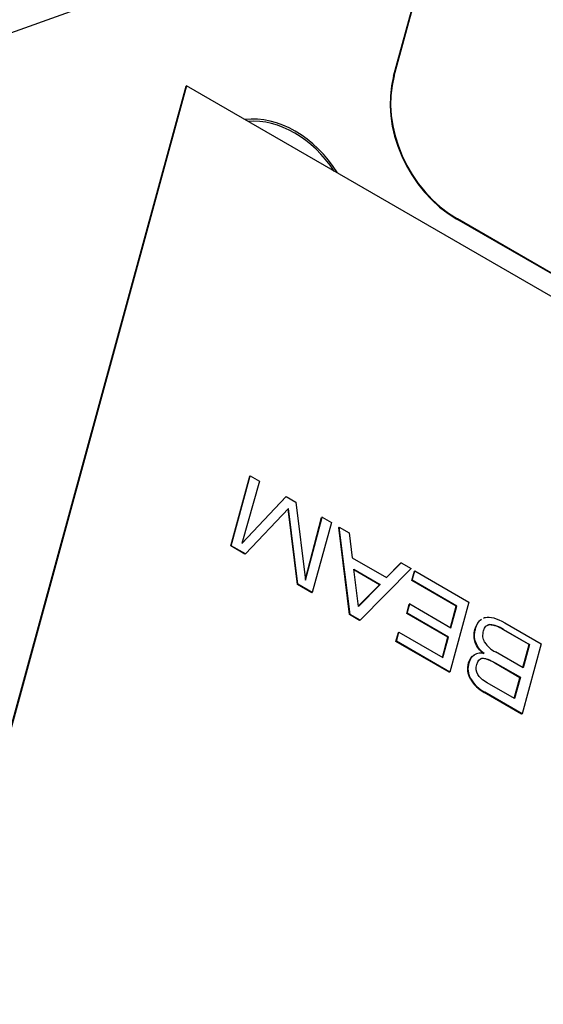
# Model space of a CAD drawing. Units: inches. Extents: x 0.2 to 21.8, y 0.7 to 16.3.
# Drawn here: x 2.8 to 3.4, y 4.5 to 5.6 of the extents above; entities that cross this region are included whole.
import ezdxf

# ---------------------------------------------------------------- set-up
doc = ezdxf.new("R2010")
doc.units = ezdxf.units.IN
doc.header["$MEASUREMENT"] = 0
doc.layers.add('Default', color=7, linetype='Continuous')
doc.layers.add('DV6_Default', color=7, linetype='Continuous')

# ---------------------------------------------------------------- blocks, each defined once
blk = doc.blocks.new('SE5')
at = {"layer": 'DV6_Default', "color": 7, "linetype": 'Continuous'}
for p, q in [((4.4184, 6.1459), (2.5712, 5.4814)), ((3.2079, 5.5069), (3.2504, 5.6622)), ((3.2084, 5.5072), (3.2509, 5.6625)), ((3.2084, 5.5072), (3.2079, 5.5069)), ((2.7143, 4.5458), (2.9741, 5.4956)), ((2.9747, 5.4959), (2.7147, 4.5456)), ((2.9747, 5.4959), (2.9741, 5.4956)), ((5.3654, 4.1156), (2.9747, 5.4959)), ((3.2797, 5.3462), (3.2792, 5.3459)), ((5.2715, 4.1956), (3.2792, 5.3459)), ((5.2721, 4.1959), (3.2797, 5.3462)), ((3.0243, 4.9778), (3.0459, 5.0565)), ((3.0249, 4.9781), (3.0464, 5.0568)), ((3.0464, 5.0568), (3.0459, 5.0565)), ((3.0464, 5.0568), (3.0569, 5.0507)), ((3.0569, 5.0507), (3.037, 4.9806)), ((3.037, 4.9806), (3.0869, 5.0334)), ((3.0371, 4.981), (3.0863, 5.0331)), ((3.0869, 5.0334), (3.0863, 5.0331)), ((3.0869, 5.0334), (3.0978, 5.0271)), ((3.0978, 5.0271), (3.1086, 4.9393)), ((3.0896, 5.0202), (3.0409, 4.9689)), ((3.0995, 4.9344), (3.089, 5.0196)), ((3.1001, 4.9347), (3.0896, 5.0202)), ((3.1085, 4.9405), (3.1267, 5.0098)), ((3.1086, 4.9393), (3.1272, 5.0101)), ((3.1377, 5.0041), (3.1162, 4.9254)), ((3.1272, 5.0101), (3.1267, 5.0098)), ((3.1272, 5.0101), (3.1377, 5.0041)), ((3.1466, 4.9989), (3.1461, 4.9986)), ((3.1582, 4.9005), (3.1461, 4.9986)), ((3.1588, 4.9008), (3.1466, 4.9989)), ((3.1466, 4.9989), (3.1578, 4.9925)), ((3.1578, 4.9925), (3.1613, 4.9645)), ((3.0249, 4.9781), (3.0243, 4.9778)), ((3.0403, 4.9686), (3.0243, 4.9778)), ((3.0409, 4.9689), (3.0249, 4.9781)), ((3.0409, 4.9689), (3.0403, 4.9686)), ((3.1613, 4.9645), (3.1999, 4.9422)), ((3.1998, 4.9423), (3.2156, 4.9585)), ((3.1999, 4.9422), (3.2162, 4.9588)), ((3.2162, 4.9588), (3.2156, 4.9585)), ((3.2162, 4.9588), (3.2275, 4.9523)), ((3.1682, 4.9098), (3.1629, 4.9517)), ((3.1629, 4.9517), (3.1926, 4.9346)), ((3.1921, 4.9342), (3.163, 4.951)), ((3.2275, 4.9523), (3.17, 4.8943)), ((3.2283, 4.9389), (3.2312, 4.9495)), ((3.2289, 4.9392), (3.2318, 4.9498)), ((3.2318, 4.9498), (3.2312, 4.9495)), ((3.2318, 4.9498), (3.2927, 4.9146)), ((3.1001, 4.9347), (3.0995, 4.9344)), ((3.1156, 4.9251), (3.0995, 4.9344)), ((3.1162, 4.9254), (3.1001, 4.9347)), ((3.1681, 4.91), (3.1921, 4.9342)), ((3.1926, 4.9346), (3.1682, 4.9098)), ((3.1926, 4.9346), (3.1921, 4.9342)), ((3.2289, 4.9392), (3.2283, 4.9389)), ((3.2785, 4.9099), (3.2283, 4.9389)), ((3.2791, 4.9102), (3.2289, 4.9392)), ((3.1162, 4.9254), (3.1156, 4.9251)), ((3.2226, 4.9018), (3.2254, 4.9122)), ((3.2231, 4.9021), (3.226, 4.9125)), ((3.226, 4.9125), (3.2254, 4.9122)), ((3.226, 4.9125), (3.2724, 4.8857)), ((3.2927, 4.9146), (3.2712, 4.8359)), ((3.1588, 4.9008), (3.1582, 4.9005)), ((3.17, 4.8943), (3.1588, 4.9008)), ((3.2231, 4.9021), (3.2226, 4.9018)), ((3.269, 4.875), (3.2226, 4.9018)), ((3.2696, 4.8753), (3.2231, 4.9021)), ((3.272, 4.886), (3.2785, 4.9099)), ((3.2724, 4.8857), (3.2791, 4.9102)), ((3.2791, 4.9102), (3.2785, 4.9099)), ((3.1694, 4.894), (3.1582, 4.9005)), ((3.17, 4.8943), (3.1694, 4.894)), ((3.333, 4.8913), (3.3741, 4.8676)), ((3.2104, 4.8703), (3.2132, 4.8804)), ((3.211, 4.8707), (3.2137, 4.8807)), ((3.2137, 4.8807), (3.2132, 4.8804)), ((3.2137, 4.8807), (3.2632, 4.8522)), ((3.3163, 4.8893), (3.3157, 4.889)), ((3.3316, 4.8839), (3.331, 4.8836)), ((3.3604, 4.8667), (3.331, 4.8836)), ((3.3316, 4.8839), (3.3609, 4.867)), ((3.211, 4.8707), (3.2104, 4.8703)), ((3.2706, 4.8356), (3.2104, 4.8703)), ((3.2712, 4.8359), (3.211, 4.8707)), ((3.2628, 4.8524), (3.269, 4.875)), ((3.2632, 4.8522), (3.2696, 4.8753)), ((3.2696, 4.8753), (3.269, 4.875)), ((3.3741, 4.8676), (3.3526, 4.7889)), ((3.3537, 4.8406), (3.3227, 4.8585)), ((3.3533, 4.8408), (3.3604, 4.8667)), ((3.3609, 4.867), (3.3537, 4.8406)), ((3.3609, 4.867), (3.3604, 4.8667)), ((3.2988, 4.8552), (3.2982, 4.8549)), ((3.3224, 4.8462), (3.3219, 4.8459)), ((3.3502, 4.8295), (3.3219, 4.8459)), ((3.3224, 4.8462), (3.3508, 4.8299)), ((3.2712, 4.8359), (3.2706, 4.8356)), ((3.2949, 4.8282), (3.2943, 4.8279)), ((3.3442, 4.8059), (3.3134, 4.8236)), ((3.3438, 4.8061), (3.3502, 4.8295)), ((3.3508, 4.8299), (3.3442, 4.8059)), ((3.3508, 4.8299), (3.3502, 4.8295)), ((3.3105, 4.8132), (3.3099, 4.8129)), ((3.352, 4.7886), (3.3099, 4.8129)), ((3.3526, 4.7889), (3.3105, 4.8132)), ((3.3526, 4.7889), (3.352, 4.7886))]:
    blk.add_line(p, q, dxfattribs=at)
for centre, radius, start, end in [((3.3136, 4.8587), 0.0304, 55.1185, 86.0691), ((3.3142, 4.859), 0.0304, 55.1185, 86.0691), ((3.3374, 4.8873), 0.0324, 213.5942, 243.0314), ((3.3064, 4.8412), 0.016, 78.1683, 118.4061), ((3.328, 4.8474), 0.0389, 210.0302, 242.2877), ((3.3286, 4.8477), 0.0389, 210.0302, 242.2877)]:
    blk.add_arc(centre, radius, start, end, dxfattribs=at)
for centre, major_axis, start_param, end_param in [((3.3081, 5.4497), (0.062, -0.1086), 3.793927, 5.364723), ((3.3075, 5.4494), (0.062, -0.1086), 3.793927, 5.364723), ((3.071, 5.3496), (0.057, -0.0999), 1.61827, 2.827991), ((3.071, 5.3496), (-0.0558, 0.0977), 4.792801, 5.936646)]:
    blk.add_ellipse(centre, major_axis=major_axis, ratio=0.764351, start_param=start_param, end_param=end_param, dxfattribs=at)
for points, knots in [([(3.3091, 4.8565), (3.3045, 4.8602), (3.3014, 4.8644), (3.2981, 4.8737), (3.298, 4.8786), (3.3009, 4.8891), (3.3032, 4.893), (3.3063, 4.8952)], [0, 0, 0, 0, 0.323172, 0.323172, 0.646344, 0.646344, 1, 1, 1, 1]), ([(3.3097, 4.8568), (3.3051, 4.8605), (3.302, 4.8647), (3.2987, 4.874), (3.2986, 4.8789), (3.3014, 4.8894), (3.3038, 4.8933), (3.3069, 4.8955)], [0, 0, 0, 0, 0.323172, 0.323172, 0.646344, 0.646344, 1, 1, 1, 1]), ([(3.3104, 4.8694), (3.3083, 4.8733), (3.3079, 4.8776), (3.3104, 4.8868), (3.3127, 4.8891), (3.3163, 4.8893)], [0, 0, 0, 0, 0.522959, 0.522959, 1, 1, 1, 1]), ([(3.2943, 4.8279), (3.2913, 4.8336), (3.2906, 4.8397), (3.2935, 4.8502), (3.2955, 4.8532), (3.2982, 4.8549)], [0, 0, 0, 0, 0.603376, 0.603376, 1, 1, 1, 1]), ([(3.2949, 4.8282), (3.2918, 4.8339), (3.2912, 4.84), (3.2941, 4.8505), (3.296, 4.8535), (3.2988, 4.8552)], [0, 0, 0, 0, 0.603376, 0.603376, 1, 1, 1, 1]), ([(3.3134, 4.8236), (3.3081, 4.8267), (3.3045, 4.8299), (3.3007, 4.8365), (3.3003, 4.8402), (3.3027, 4.8487), (3.3048, 4.851), (3.3111, 4.8517), (3.3159, 4.85), (3.3224, 4.8462)], [0, 0, 0, 0, 0.245879, 0.245879, 0.491758, 0.491758, 0.745879, 0.745879, 1, 1, 1, 1]), ([(3.3219, 4.8459), (3.3154, 4.8496), (3.3106, 4.8514), (3.3069, 4.851), (3.3065, 4.8509), (3.3061, 4.8508)], [0, 0, 0, 0, 0.869611, 0.869611, 1, 1, 1, 1])]:
    blk.add_open_spline(points, degree=3, knots=knots, dxfattribs=at)
for points in [[(3.309, 4.8967), (3.3097, 4.897), (3.3105, 4.8973), (3.3112, 4.8974)], [(3.3112, 4.8974), (3.3166, 4.8986), (3.3239, 4.8966), (3.333, 4.8913)], [(3.3157, 4.889), (3.315, 4.8889), (3.3144, 4.8888), (3.3138, 4.8886)]]:
    blk.add_open_spline(points, degree=3, dxfattribs=at)

msp = doc.modelspace()

# ---------------------------------------------------------------- block references
at = {"layer": 'Default'}
msp.add_blockref('SE5', (0, 0), dxfattribs=at)

doc.saveas('drawing.dxf')
